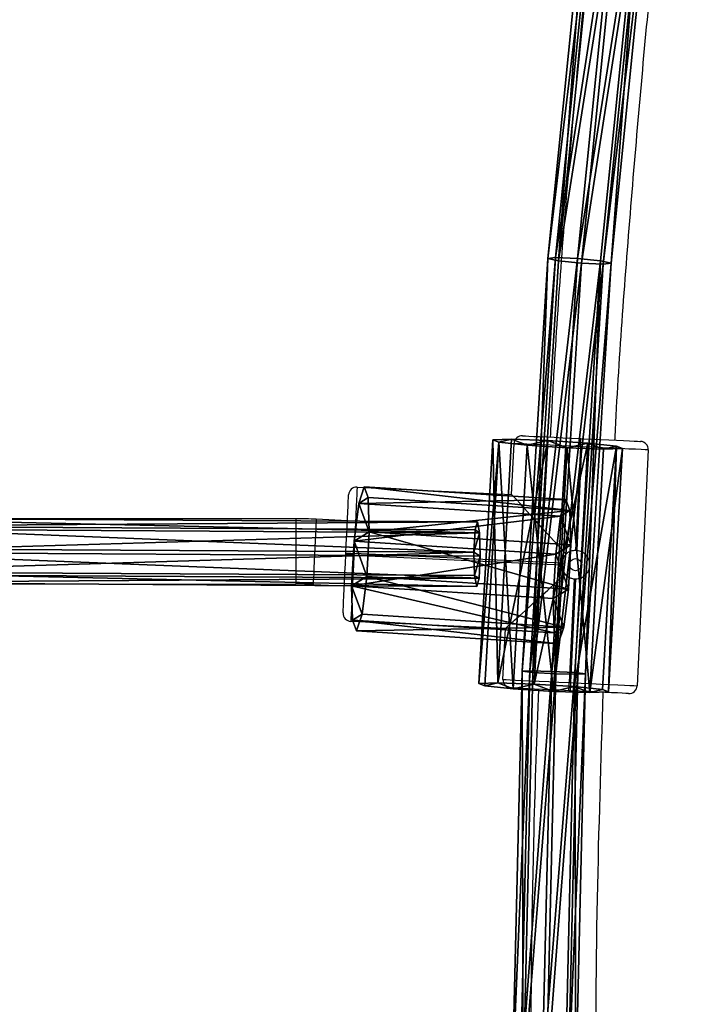
# Model space of a CAD drawing. Units: centimetres. Extents: x -230 to 230, y -230 to 230.
# Drawn here: x 53 to 69, y 2 to 26 of the extents above; entities that cross this region are included whole.
import ezdxf

# ---------------------------------------------------------------- set-up
doc = ezdxf.new("R2010")
doc.units = ezdxf.units.CM
doc.header["$LTSCALE"] = 2.54
doc.layers.get('0').update_dxf_attribs({"true_color": 0xff5454})
doc.layers.add('VP-EQ', color=7, linetype='Continuous', true_color=0x8a3492)

# ---------------------------------------------------------------- blocks, each defined once
blk = doc.blocks.new('Grupuj_13')
at = {"color": 0}
mesh = blk.add_polyface(dxfattribs=at)
corners = [(20.044, 3.178, 1.688), (30.162, 2.427, 1.393), (30.105, 2.164, 0.862), (20.127, 3.438, 2.217)]
mesh.append_faces([[corners[k] for k in face] for face in [(0, 1, 2), (1, 0, 3)]], dxfattribs={"vtx0": -1, "color": 0})
mesh = blk.add_polyface(dxfattribs=at)
corners = [(20.127, 3.438, 2.217), (30.184, 2.234, 1.967), (30.162, 2.427, 1.393), (20.16, 3.244, 2.791)]
mesh.append_faces([[corners[k] for k in face] for face in [(0, 1, 2), (1, 0, 3)]], dxfattribs={"vtx0": -1, "color": 0})
mesh = blk.add_polyface(dxfattribs=at)
corners = [(20.044, 3.178, 1.688), (30.048, 1.599, 0.684), (19.959, 2.616, 1.513), (30.105, 2.164, 0.862)]
mesh.append_faces([[corners[k] for k in face] for face in [(0, 1, 2), (1, 0, 3)]], dxfattribs={"vtx0": -1, "color": 0})
mesh = blk.add_polyface(dxfattribs=at)
corners = [(30.159, 1.699, 2.248), (20.16, 3.244, 2.791), (20.124, 2.709, 3.072), (30.184, 2.234, 1.967)]
mesh.append_faces([[corners[k] for k in face] for face in [(0, 1, 2), (1, 0, 3)]], dxfattribs={"vtx0": -1, "color": 0})
mesh = blk.add_polyface(dxfattribs=at)
corners = [(30.101, 1.134, 2.07), (20.124, 2.709, 3.072), (20.039, 2.148, 2.897), (30.159, 1.699, 2.248)]
mesh.append_faces([[corners[k] for k in face] for face in [(0, 1, 2), (1, 0, 3)]], dxfattribs={"vtx0": -1, "color": 0})
mesh = blk.add_polyface(dxfattribs=at)
corners = [(19.959, 2.616, 1.513), (30.023, 1.064, 0.965), (19.923, 2.081, 1.794), (30.048, 1.599, 0.684)]
mesh.append_faces([[corners[k] for k in face] for face in [(0, 1, 2), (1, 0, 3)]], dxfattribs={"vtx0": -1, "color": 0})
mesh = blk.add_polyface(dxfattribs=at)
corners = [(30.105, 2.164, 0.862), (40.249, 1.801, 0.891), (40.219, 1.536, 0.358), (30.162, 2.427, 1.393)]
mesh.append_faces([[corners[k] for k in face] for face in [(0, 1, 2), (1, 0, 3)]], dxfattribs={"vtx0": -1, "color": 0})
mesh = blk.add_polyface(dxfattribs=at)
corners = [(30.162, 2.427, 1.393), (40.26, 1.609, 1.466), (40.249, 1.801, 0.891), (30.184, 2.234, 1.967)]
mesh.append_faces([[corners[k] for k in face] for face in [(0, 1, 2), (1, 0, 3)]], dxfattribs={"vtx0": -1, "color": 0})
mesh = blk.add_polyface(dxfattribs=at)
corners = [(40.246, 1.072, 1.746), (30.184, 2.234, 1.967), (30.159, 1.699, 2.248), (40.26, 1.609, 1.466)]
mesh.append_faces([[corners[k] for k in face] for face in [(0, 1, 2), (1, 0, 3)]], dxfattribs={"vtx0": -1, "color": 0})
mesh = blk.add_polyface(dxfattribs=at)
corners = [(30.045, 0.871, 1.539), (19.923, 2.081, 1.794), (30.023, 1.064, 0.965), (19.956, 1.887, 2.367)]
mesh.append_faces([[corners[k] for k in face] for face in [(0, 1, 2), (1, 0, 3)]], dxfattribs={"vtx0": -1, "color": 0})
mesh = blk.add_polyface(dxfattribs=at)
corners = [(30.101, 1.134, 2.07), (19.956, 1.887, 2.367), (30.045, 0.871, 1.539), (20.039, 2.148, 2.897)]
mesh.append_faces([[corners[k] for k in face] for face in [(0, 1, 2), (1, 0, 3)]], dxfattribs={"vtx0": -1, "color": 0})
mesh = blk.add_polyface(dxfattribs=at)
corners = [(30.105, 2.164, 0.862), (40.189, 0.97, 0.179), (30.048, 1.599, 0.684), (40.219, 1.536, 0.358)]
mesh.append_faces([[corners[k] for k in face] for face in [(0, 1, 2), (1, 0, 3)]], dxfattribs={"vtx0": -1, "color": 0})
mesh = blk.add_polyface(dxfattribs=at)
corners = [(40.216, 0.506, 1.567), (30.159, 1.699, 2.248), (30.101, 1.134, 2.07), (40.246, 1.072, 1.746)]
mesh.append_faces([[corners[k] for k in face] for face in [(0, 1, 2), (1, 0, 3)]], dxfattribs={"vtx0": -1, "color": 0})
mesh = blk.add_polyface(dxfattribs=at)
corners = [(40.219, 1.536, 0.358), (50.363, 1.561, 0.713), (50.361, 1.295, 0.179), (40.249, 1.801, 0.891)]
mesh.append_faces([[corners[k] for k in face] for face in [(0, 1, 2), (1, 0, 3)]], dxfattribs={"vtx0": -1, "color": 0})
mesh = blk.add_polyface(dxfattribs=at)
corners = [(40.249, 1.801, 0.891), (50.363, 1.369, 1.288), (50.363, 1.561, 0.713), (40.26, 1.609, 1.466)]
mesh.append_faces([[corners[k] for k in face] for face in [(0, 1, 2), (1, 0, 3)]], dxfattribs={"vtx0": -1, "color": 0})
mesh = blk.add_polyface(dxfattribs=at)
corners = [(30.048, 1.599, 0.684), (40.176, 0.434, 0.459), (30.023, 1.064, 0.965), (40.189, 0.97, 0.179)]
mesh.append_faces([[corners[k] for k in face] for face in [(0, 1, 2), (1, 0, 3)]], dxfattribs={"vtx0": -1, "color": 0})
mesh = blk.add_polyface(dxfattribs=at)
corners = [(40.219, 1.536, 0.358), (50.358, 0.728), (40.189, 0.97, 0.179), (50.361, 1.295, 0.179)]
mesh.append_faces([[corners[k] for k in face] for face in [(0, 1, 2), (1, 0, 3)]], dxfattribs={"vtx0": -1, "color": 0})
mesh = blk.add_polyface(dxfattribs=at)
corners = [(50.361, 0.832, 1.567), (40.26, 1.609, 1.466), (40.246, 1.072, 1.746), (50.363, 1.369, 1.288)]
mesh.append_faces([[corners[k] for k in face] for face in [(0, 1, 2), (1, 0, 3)]], dxfattribs={"vtx0": -1, "color": 0})
mesh = blk.add_polyface(dxfattribs=at)
corners = [(40.187, 0.241, 1.034), (30.023, 1.064, 0.965), (40.176, 0.434, 0.459), (30.045, 0.871, 1.539)]
mesh.append_faces([[corners[k] for k in face] for face in [(0, 1, 2), (1, 0, 3)]], dxfattribs={"vtx0": -1, "color": 0})
mesh = blk.add_polyface(dxfattribs=at)
corners = [(40.216, 0.506, 1.567), (30.045, 0.871, 1.539), (40.187, 0.241, 1.034), (30.101, 1.134, 2.07)]
mesh.append_faces([[corners[k] for k in face] for face in [(0, 1, 2), (1, 0, 3)]], dxfattribs={"vtx0": -1, "color": 0})
mesh = blk.add_polyface(dxfattribs=at)
corners = [(40.189, 0.97, 0.179), (50.356, 0.192, 0.28), (40.176, 0.434, 0.459), (50.358, 0.728)]
mesh.append_faces([[corners[k] for k in face] for face in [(0, 1, 2), (1, 0, 3)]], dxfattribs={"vtx0": -1, "color": 0})
mesh = blk.add_polyface(dxfattribs=at)
corners = [(50.358, 0.265, 1.388), (40.246, 1.072, 1.746), (40.216, 0.506, 1.567), (50.361, 0.832, 1.567)]
mesh.append_faces([[corners[k] for k in face] for face in [(0, 1, 2), (1, 0, 3)]], dxfattribs={"vtx0": -1, "color": 0})
mesh = blk.add_polyface(dxfattribs=at)
corners = [(50.358, 0.265, 1.388), (40.187, 0.241, 1.034), (50.356, 0, 0.855), (40.216, 0.506, 1.567)]
mesh.append_faces([[corners[k] for k in face] for face in [(0, 1, 2), (1, 0, 3)]], dxfattribs={"vtx0": -1, "color": 0})
mesh = blk.add_polyface(dxfattribs=at)
corners = [(50.356, 0, 0.855), (40.176, 0.434, 0.459), (50.356, 0.192, 0.28), (40.187, 0.241, 1.034)]
mesh.append_faces([[corners[k] for k in face] for face in [(0, 1, 2), (1, 0, 3)]], dxfattribs={"vtx0": -1, "color": 0})
blk = doc.blocks.new('Komponent_65')
at = {"color": 18, "true_color": 0x050505}
blk.add_blockref('Grupuj_13', (0, 0), dxfattribs=at)
blk = doc.blocks.new('Grupuj_100')
at = {"color": 0}
mesh = blk.add_polyface(dxfattribs=at)
corners = [(129.362, 0.943, 5.273), (113.475, 1.447, 3.352), (113.449, 0.92, 3.652), (129.392, 1.47, 4.973)]
mesh.append_faces([[corners[k] for k in face] for face in [(0, 1, 2), (1, 0, 3)]], dxfattribs={"vtx0": -1, "color": 0})
mesh = blk.add_polyface(dxfattribs=at)
corners = [(113.475, 1.447, 3.352), (129.451, 1.628, 4.392), (113.525, 1.605, 2.77), (129.392, 1.47, 4.973)]
mesh.append_faces([[corners[k] for k in face] for face in [(0, 1, 2), (1, 0, 3)]], dxfattribs={"vtx0": -1, "color": 0})
mesh = blk.add_polyface(dxfattribs=at)
corners = [(113.525, 1.605, 2.77), (129.505, 1.325, 3.871), (113.571, 1.302, 2.248), (129.451, 1.628, 4.392)]
mesh.append_faces([[corners[k] for k in face] for face in [(0, 1, 2), (1, 0, 3)]], dxfattribs={"vtx0": -1, "color": 0})
mesh = blk.add_polyface(dxfattribs=at)
corners = [(129.492, 0.212, 4.015), (129.379, 0.356, 5.117), (129.433, 0.053, 4.596), (129.521, 0.738, 3.715), (129.362, 0.943, 5.273), (129.505, 1.325, 3.871), (129.392, 1.47, 4.973), (129.451, 1.628, 4.392)]
mesh.append_faces([[corners[k] for k in face] for face in [(0, 1, 2), (6, 5, 7)]], dxfattribs={"vtx0": -1, "color": 0})
mesh.append_faces([[corners[k] for k in face] for face in [(1, 3, 4), (4, 5, 6)]], dxfattribs={"vtx0": -1, "vtx1": -1, "color": 0})
mesh.append_faces([[corners[k] for k in face] for face in [(1, 0, 3), (4, 3, 5)]], dxfattribs={"vtx0": -1, "vtx2": -1, "color": 0})
mesh = blk.add_polyface(dxfattribs=at)
corners = [(129.505, 1.325, 3.871), (113.586, 0.715, 2.091), (113.571, 1.302, 2.248), (129.521, 0.738, 3.715)]
mesh.append_faces([[corners[k] for k in face] for face in [(0, 1, 2), (1, 0, 3)]], dxfattribs={"vtx0": -1, "color": 0})
mesh = blk.add_polyface(dxfattribs=at)
corners = [(113.464, 0.333, 3.495), (129.362, 0.943, 5.273), (113.449, 0.92, 3.652), (129.379, 0.356, 5.117)]
mesh.append_faces([[corners[k] for k in face] for face in [(0, 1, 2), (1, 0, 3)]], dxfattribs={"vtx0": -1, "color": 0})
mesh = blk.add_polyface(dxfattribs=at)
corners = [(113.586, 0.715, 2.091), (129.492, 0.212, 4.015), (113.56, 0.188, 2.392), (129.521, 0.738, 3.715)]
mesh.append_faces([[corners[k] for k in face] for face in [(0, 1, 2), (1, 0, 3)]], dxfattribs={"vtx0": -1, "color": 0})
mesh = blk.add_polyface(dxfattribs=at)
corners = [(129.433, 0.053, 4.596), (113.464, 0.333, 3.495), (113.51, 0.03, 2.973), (129.379, 0.356, 5.117)]
mesh.append_faces([[corners[k] for k in face] for face in [(0, 1, 2), (1, 0, 3)]], dxfattribs={"vtx0": -1, "color": 0})
mesh = blk.add_polyface(dxfattribs=at)
corners = [(129.492, 0.212, 4.015), (113.51, 0.03, 2.973), (113.56, 0.188, 2.392), (129.433, 0.053, 4.596)]
mesh.append_faces([[corners[k] for k in face] for face in [(0, 1, 2), (1, 0, 3)]], dxfattribs={"vtx0": -1, "color": 0})
blk = doc.blocks.new('Komponent_66')
at = {"color": 18, "true_color": 0x050505}
blk.add_blockref('Grupuj_100', (-1.592, 0), dxfattribs=at)
blk = doc.blocks.new('Grupuj_59')
at = {"color": 0}
mesh = blk.add_polyface(dxfattribs=at)
corners = [(0.342, 2.55), (0.276, 0.65), (0, 1.611), (1.064, 0.035), (1.17, 3.109), (2.063, 0), (2.169, 3.075), (2.891, 0.559), (2.957, 2.459), (3.233, 1.499)]
mesh.append_faces([[corners[k] for k in face] for face in [(0, 1, 2), (7, 8, 9)]], dxfattribs={"vtx0": -1, "color": 0})
mesh.append_faces([[corners[k] for k in face] for face in [(1, 0, 3), (3, 4, 5), (5, 6, 7)]], dxfattribs={"vtx0": -1, "vtx1": -1, "color": 0})
mesh.append_faces([[corners[k] for k in face] for face in [(3, 0, 4), (5, 4, 6), (7, 6, 8)]], dxfattribs={"vtx0": -1, "vtx2": -1, "color": 0})
mesh = blk.add_polyface(dxfattribs=at)
corners = [(0.276, 0.65, 6), (0.342, 2.55, 6), (0, 1.611, 6), (1.064, 0.035, 6), (1.17, 3.109, 6), (2.063, 0, 6), (2.169, 3.075, 6), (2.891, 0.559, 6), (2.957, 2.459, 6), (3.233, 1.499, 6)]
mesh.append_faces([[corners[k] for k in face] for face in [(0, 1, 2), (8, 7, 9)]], dxfattribs={"vtx0": -1, "color": 0})
mesh.append_faces([[corners[k] for k in face] for face in [(1, 3, 4), (4, 5, 6), (6, 7, 8)]], dxfattribs={"vtx0": -1, "vtx1": -1, "color": 0})
mesh.append_faces([[corners[k] for k in face] for face in [(1, 0, 3), (4, 3, 5), (6, 5, 7)]], dxfattribs={"vtx0": -1, "vtx2": -1, "color": 0})
mesh = blk.add_polyface(dxfattribs=at)
corners = [(0.342, 2.55, 6), (1.17, 3.109), (0.342, 2.55), (1.17, 3.109, 6)]
mesh.append_faces([[corners[k] for k in face] for face in [(0, 1, 2), (1, 0, 3)]], dxfattribs={"vtx0": -1, "color": 0})
mesh = blk.add_polyface(dxfattribs=at)
corners = [(1.17, 3.109, 6), (2.169, 3.075), (1.17, 3.109), (2.169, 3.075, 6)]
mesh.append_faces([[corners[k] for k in face] for face in [(0, 1, 2), (1, 0, 3)]], dxfattribs={"vtx0": -1, "color": 0})
mesh = blk.add_polyface(dxfattribs=at)
corners = [(2.169, 3.075, 6), (2.957, 2.459), (2.169, 3.075), (2.957, 2.459, 6)]
mesh.append_faces([[corners[k] for k in face] for face in [(0, 1, 2), (1, 0, 3)]], dxfattribs={"vtx0": -1, "color": 0})
mesh = blk.add_polyface(dxfattribs=at)
corners = [(0.342, 2.55, 6), (0, 1.611), (0, 1.611, 6), (0.342, 2.55)]
mesh.append_faces([[corners[k] for k in face] for face in [(0, 1, 2), (1, 0, 3)]], dxfattribs={"vtx0": -1, "color": 0})
mesh = blk.add_polyface(dxfattribs=at)
corners = [(2.957, 2.459), (3.233, 1.499, 6), (3.233, 1.499), (2.957, 2.459, 6)]
mesh.append_faces([[corners[k] for k in face] for face in [(0, 1, 2), (1, 0, 3)]], dxfattribs={"vtx0": -1, "color": 0})
mesh = blk.add_polyface(dxfattribs=at)
corners = [(0, 1.611, 6), (0.276, 0.65), (0.276, 0.65, 6), (0, 1.611)]
mesh.append_faces([[corners[k] for k in face] for face in [(0, 1, 2), (1, 0, 3)]], dxfattribs={"vtx0": -1, "color": 0})
mesh = blk.add_polyface(dxfattribs=at)
corners = [(3.233, 1.499), (2.891, 0.559, 6), (2.891, 0.559), (3.233, 1.499, 6)]
mesh.append_faces([[corners[k] for k in face] for face in [(0, 1, 2), (1, 0, 3)]], dxfattribs={"vtx0": -1, "color": 0})
mesh = blk.add_polyface(dxfattribs=at)
corners = [(1.064, 0.035, 6), (0.276, 0.65), (1.064, 0.035), (0.276, 0.65, 6)]
mesh.append_faces([[corners[k] for k in face] for face in [(0, 1, 2), (1, 0, 3)]], dxfattribs={"vtx0": -1, "color": 0})
mesh = blk.add_polyface(dxfattribs=at)
corners = [(2.891, 0.559, 6), (2.063, 0), (2.891, 0.559), (2.063, 0, 6)]
mesh.append_faces([[corners[k] for k in face] for face in [(0, 1, 2), (1, 0, 3)]], dxfattribs={"vtx0": -1, "color": 0})
mesh = blk.add_polyface(dxfattribs=at)
corners = [(2.063, 0, 6), (1.064, 0.035), (2.063, 0), (1.064, 0.035, 6)]
mesh.append_faces([[corners[k] for k in face] for face in [(0, 1, 2), (1, 0, 3)]], dxfattribs={"vtx0": -1, "color": 0})
blk = doc.blocks.new('Grupuj_61')
at = {"color": 0}
mesh = blk.add_polyface(dxfattribs=at)
corners = [(0.342, 2.55), (0.276, 0.65), (0, 1.611), (1.064, 0.035), (1.17, 3.109), (2.063, 0), (2.169, 3.075), (2.891, 0.559), (2.957, 2.459), (3.233, 1.499)]
mesh.append_faces([[corners[k] for k in face] for face in [(0, 1, 2), (7, 8, 9)]], dxfattribs={"vtx0": -1, "color": 0})
mesh.append_faces([[corners[k] for k in face] for face in [(1, 0, 3), (3, 4, 5), (5, 6, 7)]], dxfattribs={"vtx0": -1, "vtx1": -1, "color": 0})
mesh.append_faces([[corners[k] for k in face] for face in [(3, 0, 4), (5, 4, 6), (7, 6, 8)]], dxfattribs={"vtx0": -1, "vtx2": -1, "color": 0})
mesh = blk.add_polyface(dxfattribs=at)
corners = [(0.276, 0.65, 5.005), (0.342, 2.55, 5.005), (0, 1.611, 5.005), (1.064, 0.035, 5.005), (1.17, 3.109, 5.005), (2.063, 0, 5.005), (2.169, 3.075, 5.005), (2.891, 0.559, 5.005), (2.957, 2.459, 5.005), (3.233, 1.499, 5.005)]
mesh.append_faces([[corners[k] for k in face] for face in [(0, 1, 2), (8, 7, 9)]], dxfattribs={"vtx0": -1, "color": 0})
mesh.append_faces([[corners[k] for k in face] for face in [(1, 3, 4), (4, 5, 6), (6, 7, 8)]], dxfattribs={"vtx0": -1, "vtx1": -1, "color": 0})
mesh.append_faces([[corners[k] for k in face] for face in [(1, 0, 3), (4, 3, 5), (6, 5, 7)]], dxfattribs={"vtx0": -1, "vtx2": -1, "color": 0})
mesh = blk.add_polyface(dxfattribs=at)
corners = [(0.342, 2.55, 5.005), (1.17, 3.109), (0.342, 2.55), (1.17, 3.109, 5.005)]
mesh.append_faces([[corners[k] for k in face] for face in [(0, 1, 2), (1, 0, 3)]], dxfattribs={"vtx0": -1, "color": 0})
mesh = blk.add_polyface(dxfattribs=at)
corners = [(1.17, 3.109, 5.005), (2.169, 3.075), (1.17, 3.109), (2.169, 3.075, 5.005)]
mesh.append_faces([[corners[k] for k in face] for face in [(0, 1, 2), (1, 0, 3)]], dxfattribs={"vtx0": -1, "color": 0})
mesh = blk.add_polyface(dxfattribs=at)
corners = [(2.169, 3.075), (2.957, 2.459, 5.005), (2.957, 2.459), (2.169, 3.075, 5.005)]
mesh.append_faces([[corners[k] for k in face] for face in [(0, 1, 2), (1, 0, 3)]], dxfattribs={"vtx0": -1, "color": 0})
mesh = blk.add_polyface(dxfattribs=at)
corners = [(0, 1.611, 5.005), (0.342, 2.55), (0, 1.611), (0.342, 2.55, 5.005)]
mesh.append_faces([[corners[k] for k in face] for face in [(0, 1, 2), (1, 0, 3)]], dxfattribs={"vtx0": -1, "color": 0})
mesh = blk.add_polyface(dxfattribs=at)
corners = [(2.957, 2.459), (3.233, 1.499, 5.005), (3.233, 1.499), (2.957, 2.459, 5.005)]
mesh.append_faces([[corners[k] for k in face] for face in [(0, 1, 2), (1, 0, 3)]], dxfattribs={"vtx0": -1, "color": 0})
mesh = blk.add_polyface(dxfattribs=at)
corners = [(0.276, 0.65, 5.005), (0, 1.611), (0.276, 0.65), (0, 1.611, 5.005)]
mesh.append_faces([[corners[k] for k in face] for face in [(0, 1, 2), (1, 0, 3)]], dxfattribs={"vtx0": -1, "color": 0})
mesh = blk.add_polyface(dxfattribs=at)
corners = [(3.233, 1.499), (2.891, 0.559, 5.005), (2.891, 0.559), (3.233, 1.499, 5.005)]
mesh.append_faces([[corners[k] for k in face] for face in [(0, 1, 2), (1, 0, 3)]], dxfattribs={"vtx0": -1, "color": 0})
mesh = blk.add_polyface(dxfattribs=at)
corners = [(1.064, 0.035), (0.276, 0.65, 5.005), (0.276, 0.65), (1.064, 0.035, 5.005)]
mesh.append_faces([[corners[k] for k in face] for face in [(0, 1, 2), (1, 0, 3)]], dxfattribs={"vtx0": -1, "color": 0})
mesh = blk.add_polyface(dxfattribs=at)
corners = [(2.891, 0.559, 5.005), (2.063, 0), (2.891, 0.559), (2.063, 0, 5.005)]
mesh.append_faces([[corners[k] for k in face] for face in [(0, 1, 2), (1, 0, 3)]], dxfattribs={"vtx0": -1, "color": 0})
mesh = blk.add_polyface(dxfattribs=at)
corners = [(2.063, 0, 5.005), (1.064, 0.035), (2.063, 0), (1.064, 0.035, 5.005)]
mesh.append_faces([[corners[k] for k in face] for face in [(0, 1, 2), (1, 0, 3)]], dxfattribs={"vtx0": -1, "color": 0})
blk = doc.blocks.new('Grupuj_488')
at = {"color": 18, "true_color": 0x030303, "xscale": 0.9090909090909092, "yscale": 0.909090909090909, "rotation": 360}
blk.add_blockref('Grupuj_59', (0, 0), dxfattribs=at)
at = {"color": 18, "true_color": 0x030303, "extrusion": (-1, 4.57967e-17, -3.39138e-16), "yscale": 0.909090909090909, "zscale": 0.909090909090909, "rotation": 90}
blk.add_blockref('Grupuj_61', (0, 1.351, -5.771), dxfattribs=at)
blk = doc.blocks.new('Komponent_50')
at = {"color": 0, "xscale": 1.100000000000001, "yscale": 1.1}
blk.add_blockref('Grupuj_488', (0, 0), dxfattribs=at)
blk = doc.blocks.new('Grupuj_1')
at = {"color": 0, "rotation": 270.0000000000353}
blk.add_blockref('Komponent_65', (142.22, 128.046, 28.905), dxfattribs=at)
at = {"color": 0, "extrusion": (0.056732, 0.997214, 0.048443), "zscale": -1, "rotation": 352.5912810084205}
blk.add_blockref('Komponent_50', (-139.597, 23.896, 102.772), dxfattribs=at)
at = {"color": 0, "extrusion": (0, -0.071497, 0.997441), "rotation": 360}
blk.add_blockref('Komponent_66', (13.504, 91.79, 18.685), dxfattribs=at)
blk = doc.blocks.new('0423_')
at = {"color": 0, "linetype": 'Continuous', "lineweight": 25}
for p, q in [((250.227, 179.967), (250.267, 179.965)), ((248.53, 178.596), (248.589, 179.844)), ((250.217, 179.768), (250.097, 177.22)), ((250.137, 177.218), (250.257, 179.766)), ((250.257, 179.766), (250.217, 179.768)), ((251.885, 179.689), (251.613, 173.895)), ((244.734, 178.774), (248.53, 178.596)), ((243.226, 177.997), (225.549, 177.992)), ((244.495, 177.95), (243.728, 177.986)), ((244.456, 177.116), (244.458, 177.155)), ((244.658, 177.146), (244.656, 177.106)), ((244.656, 177.106), (249.751, 176.866)), ((249.753, 176.906), (244.658, 177.146)), ((225.512, 176.392), (243.226, 176.397)), ((243.654, 176.387), (244.42, 176.352)), ((250.064, 176.522), (249.944, 173.974)), ((249.984, 173.972), (250.104, 176.52)), ((248.375, 175.299), (244.579, 175.478)), ((248.316, 174.051), (248.375, 175.299)), ((249.944, 173.974), (249.984, 173.972)), ((249.975, 173.772), (249.935, 173.774))]:
    blk.add_line(p, q, dxfattribs=at)
at = {"color": 0, "linetype": 'Continuous', "lineweight": 25, "flags": 128}
for points in [[(248.798, 180.035), (248.816, 180.034), (248.868, 180.031), (248.954, 180.027), (249.071, 180.022), (249.217, 180.015), (249.387, 180.007), (249.578, 179.998), (249.785, 179.988), (250.003, 179.978), (250.227, 179.967)], [(250.217, 179.768), (250.219, 179.807), (250.221, 179.844), (250.222, 179.879), (250.224, 179.909), (250.225, 179.934), (250.226, 179.952), (250.226, 179.964), (250.227, 179.967)], [(250.267, 179.965), (250.266, 179.962), (250.266, 179.95), (250.265, 179.932), (250.264, 179.907), (250.262, 179.877), (250.261, 179.842), (250.259, 179.805), (250.257, 179.766)], [(250.267, 179.965), (250.49, 179.955), (250.708, 179.945), (250.915, 179.935), (251.106, 179.926), (251.277, 179.918), (251.422, 179.911), (251.539, 179.906), (251.625, 179.902), (251.677, 179.899), (251.695, 179.898)], [(250.217, 179.768), (249.962, 179.78), (249.714, 179.791), (249.478, 179.802), (249.26, 179.813), (249.066, 179.822), (248.9, 179.83), (248.766, 179.836), (248.669, 179.84), (248.609, 179.843), (248.589, 179.844)], [(251.885, 179.689), (251.865, 179.69), (251.806, 179.693), (251.708, 179.697), (251.574, 179.704), (251.408, 179.711), (251.214, 179.721), (250.996, 179.731), (250.76, 179.742), (250.512, 179.754), (250.257, 179.766)], [(244.734, 178.774), (244.733, 178.754), (244.731, 178.695), (244.726, 178.597), (244.72, 178.463), (244.712, 178.297), (244.703, 178.103), (244.693, 177.885), (244.681, 177.649), (244.67, 177.401), (244.658, 177.146)], [(244.458, 177.155), (244.468, 177.379), (244.479, 177.597), (244.488, 177.804), (244.497, 177.995), (244.505, 178.166), (244.512, 178.311), (244.518, 178.428), (244.522, 178.514), (244.524, 178.566), (244.525, 178.584)], [(249.865, 177.129), (249.668, 177.346), (249.477, 177.555), (249.297, 177.753), (249.13, 177.936), (248.979, 178.102), (248.847, 178.248), (248.735, 178.37), (248.647, 178.467), (248.582, 178.538), (248.543, 178.581), (248.53, 178.596)], [(243.226, 177.997), (243.226, 177.99), (243.226, 177.948), (243.226, 177.871), (243.226, 177.763), (243.226, 177.628), (243.226, 177.473), (243.226, 177.305), (243.226, 177.132), (243.226, 176.962), (243.226, 176.803), (243.226, 176.663), (243.226, 176.547), (243.226, 176.462), (243.226, 176.412), (243.226, 176.397)], [(243.728, 177.986), (243.728, 177.978), (243.726, 177.937), (243.723, 177.86), (243.718, 177.751), (243.711, 177.617), (243.704, 177.462), (243.696, 177.294), (243.688, 177.121), (243.681, 176.951), (243.673, 176.793), (243.667, 176.653), (243.661, 176.537), (243.657, 176.452), (243.655, 176.402), (243.654, 176.387)], [(244.389, 175.687), (244.39, 175.705), (244.392, 175.757), (244.396, 175.843), (244.402, 175.96), (244.409, 176.105), (244.417, 176.276), (244.426, 176.467), (244.435, 176.674), (244.446, 176.892), (244.456, 177.116)], [(244.656, 177.106), (244.617, 177.108), (244.579, 177.11), (244.545, 177.111), (244.515, 177.113), (244.49, 177.114), (244.471, 177.115), (244.46, 177.115), (244.456, 177.116)], [(244.458, 177.155), (244.462, 177.155), (244.473, 177.155), (244.492, 177.154), (244.516, 177.153), (244.547, 177.151), (244.581, 177.15), (244.619, 177.148), (244.658, 177.146)], [(244.656, 177.106), (244.644, 176.851), (244.632, 176.603), (244.621, 176.367), (244.611, 176.149), (244.602, 175.955), (244.594, 175.789), (244.588, 175.655), (244.583, 175.558), (244.58, 175.498), (244.579, 175.478)], [(248.375, 175.299), (248.389, 175.312), (248.432, 175.351), (248.503, 175.416), (248.601, 175.505), (248.723, 175.616), (248.868, 175.748), (249.034, 175.899), (249.218, 176.066), (249.416, 176.246), (249.625, 176.437), (249.842, 176.634)], [(248.316, 174.051), (248.336, 174.05), (248.396, 174.047), (248.494, 174.042), (248.627, 174.036), (248.793, 174.028), (248.987, 174.019), (249.205, 174.009), (249.441, 173.998), (249.69, 173.986), (249.944, 173.974)], [(249.935, 173.774), (249.935, 173.778), (249.936, 173.789), (249.937, 173.808), (249.938, 173.833), (249.939, 173.863), (249.941, 173.898), (249.943, 173.935), (249.944, 173.974)], [(249.975, 173.772), (249.975, 173.776), (249.976, 173.788), (249.977, 173.806), (249.978, 173.831), (249.979, 173.861), (249.981, 173.896), (249.983, 173.933), (249.984, 173.972)], [(249.984, 173.972), (250.239, 173.96), (250.488, 173.948), (250.724, 173.937), (250.941, 173.927), (251.136, 173.918), (251.302, 173.91), (251.435, 173.904), (251.533, 173.899), (251.593, 173.896), (251.613, 173.895)], [(249.935, 173.774), (249.712, 173.785), (249.494, 173.795), (249.287, 173.805), (249.095, 173.814), (248.925, 173.822), (248.779, 173.829), (248.662, 173.834), (248.577, 173.838), (248.524, 173.841), (248.507, 173.841)], [(251.403, 173.705), (251.386, 173.706), (251.333, 173.708), (251.248, 173.712), (251.131, 173.718), (250.985, 173.725), (250.815, 173.733), (250.623, 173.742), (250.416, 173.752), (250.198, 173.762), (249.975, 173.772)]]:
    blk.add_lwpolyline(points, dxfattribs=at)
at = {"color": 0, "linetype": 'Continuous', "lineweight": 25}
blk.add_circle((250.101, 176.87), 0.15, dxfattribs=at)
for centre, radius, start, end in [((248.789, 179.835), 0.2, 87.3048, 177.3048), ((251.686, 179.698), 0.2, 357.3048, 87.3048), ((244.725, 178.575), 0.2, 87.3048, 177.3048), ((243.229, 167.197), 10.8, 87.3489, 90.0168), ((250.101, 176.87), 0.35, 84.029, 90.5807), ((250.101, 176.87), 0.35, 174.029, 180.5807), ((243.229, 167.197), 9.2, 87.3489, 90.0168), ((250.101, 176.87), 0.35, 264.029, 270.5807), ((244.589, 175.678), 0.2, 177.3048, 267.3048), ((248.516, 174.041), 0.2, 177.3048, 267.3048), ((251.413, 173.905), 0.2, 267.3048, 357.3048)]:
    blk.add_arc(centre, radius, start, end, dxfattribs=at)
for points, knots in [([(251.359, 199.99), (251.342, 199.863), (251.139, 198.355), (250.792, 195.459), (250.344, 191.299), (249.924, 186.662), (249.628, 182.896), (249.505, 180.517), (249.478, 180.003)], [0, 0, 0, 0, 0.01906, 0.2274, 0.435738, 0.644078, 0.923103, 1, 1, 1, 1]), ([(251.067, 179.928), (251.068, 179.954), (251.16, 181.869), (251.45, 185.667), (251.839, 190.124), (252.178, 193.383), (252.407, 195.449), (252.651, 197.489), (252.83, 198.927), (252.931, 199.677), (252.943, 199.763)], [0, 0, 0, 0, 0.004005, 0.288606, 0.573207, 0.677563, 0.781919, 0.886131, 0.986853, 1, 1, 1, 1]), ([(249.865, 177.129), (249.857, 177.121), (249.82, 177.085), (249.773, 177.012), (249.759, 176.939), (249.753, 176.906)], [0, 0, 0, 0, 0.13754, 0.60339, 1, 1, 1, 1]), ([(250.097, 177.22), (250.058, 177.216), (249.981, 177.207), (249.905, 177.164), (249.871, 177.134), (249.865, 177.129)], [0, 0, 0, 0, 0.456696, 0.913143, 1, 1, 1, 1]), ([(250.104, 176.52), (250.143, 176.524), (250.221, 176.532), (250.324, 176.592), (250.403, 176.681), (250.449, 176.792), (250.455, 176.91), (250.422, 177.024), (250.354, 177.12), (250.256, 177.193), (250.177, 177.21), (250.137, 177.218)], [0, 0, 0, 0, 0.109905, 0.219751, 0.331087, 0.443225, 0.553613, 0.662589, 0.772771, 0.884817, 1, 1, 1, 1]), ([(249.751, 176.866), (249.755, 176.827), (249.763, 176.75), (249.807, 176.674), (249.837, 176.64), (249.842, 176.634)], [0, 0, 0, 0, 0.456694, 0.913141, 1, 1, 1, 1]), ([(249.842, 176.634), (249.854, 176.622), (249.894, 176.582), (249.969, 176.539), (250.036, 176.527), (250.064, 176.522)], [0, 0, 0, 0, 0.201215, 0.667022, 1, 1, 1, 1]), ([(249.189, 173.809), (249.146, 172.656), (249.034, 169.637), (248.982, 164.714), (249.007, 159.174), (249.122, 155.504), (249.178, 153.735)], [0, 0, 0, 0, 0.172385, 0.45143, 0.735549, 1, 1, 1, 1]), ([(250.786, 153.81), (250.742, 155.017), (250.631, 158.08), (250.582, 163.035), (250.611, 168.471), (250.726, 172.047), (250.78, 173.734)], [0, 0, 0, 0, 0.181845, 0.46135, 0.745939, 1, 1, 1, 1])]:
    blk.add_open_spline(points, degree=3, knots=knots, dxfattribs=at)
blk = doc.blocks.new('0423_2D')
at = {"layer": 'VP-EQ', "color": 0}
blk.add_blockref('0423_', (197.138, 54.572), dxfattribs=at)

msp = doc.modelspace()

# ---------------------------------------------------------------- block references
at = {"color": 0}
msp.add_blockref('Grupuj_1', (-77.492, -77.506, 4), dxfattribs=at)
at = {"layer": 'VP-EQ', "color": 0}
msp.add_blockref('0423_2D', (-380.956, -218.47), dxfattribs=at)

doc.saveas('drawing.dxf')
